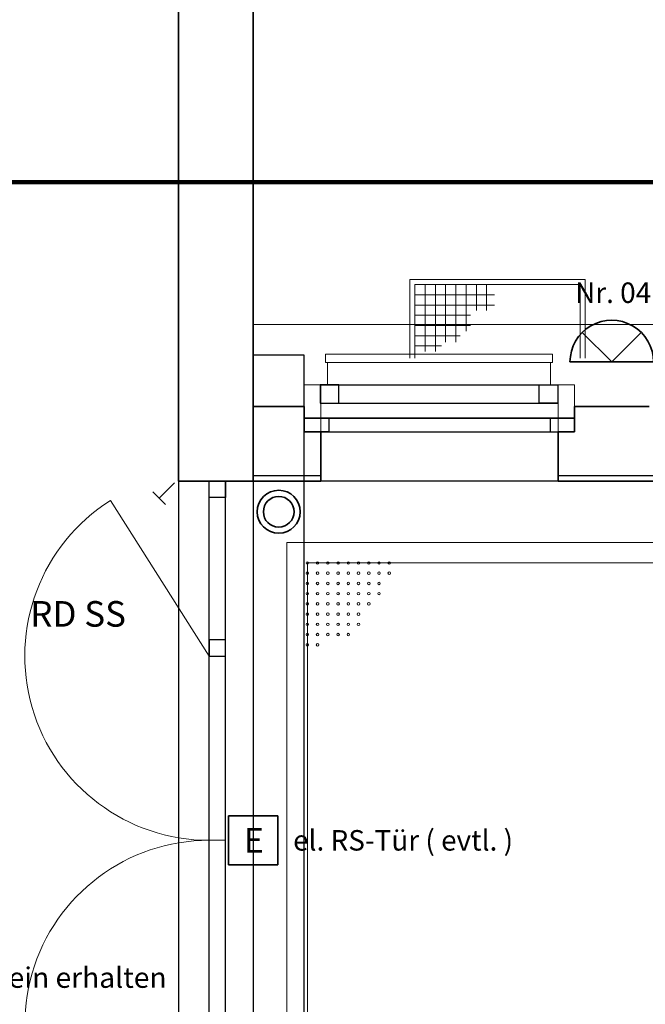
# Model space of a CAD drawing. Extents: x -460153 to -332173, y 422086 to 440608.
# Drawn here: x -459718 to -459695, y 422384 to 422420 of the extents above; entities that cross this region are included whole.
import ezdxf
from ezdxf.lldxf.tags import DXFTag

# ---------------------------------------------------------------- set-up
doc = ezdxf.new("R2010")
doc.units = 0
doc.header["$LTSCALE"] = 50
doc.linetypes.add('XREF-ARC_100_EG_V7_AF$0$AUSGEZOGEN', pattern=[0])
doc.layers.get('0').update_dxf_attribs({"lineweight": 35})
for name, color, linetype, lineweight, true_color in [('2D-NovaObj-44_EL_BE_ZA ( VM_Licht )', 7, 'Continuous', 35, 0x0087ff), ('2D-NovaObj-44_EL_NI_ZA ( VM_Schalter + Stkd. )', 7, 'Continuous', 35, 0x0087ff), ('44_EL_BE_ZA ( VM_Licht )', 7, 'Continuous', 35, 0x0087ff), ('44_EL_NI_TB ( VM_Schalter + Stkd. )', 7, 'Continuous', 35, 0x0087ff), ('44_EL_NI_ZA ( VM_Schalter + Stkd. )', 7, 'Continuous', 35, 0x0087ff), ('XREF-ARC_100_EG_V7_AF$0$Decken-Leuchte', 7, 'XREF-ARC_100_EG_V7_AF$0$VERDECKT2_S2', 13, 0xc0c0c0), ('XREF-ARC_100_EG_V7_AF$0$Feuerwehr', 1, 'XREF-ARC_100_EG_V7_AF$0$AUSGEZOGEN', 25, 0xff0000), ('XREF-ARC_100_EG_V7_AF$0$Raum', 7, 'XREF-ARC_100_EG_V7_AF$0$PUNKT2_S9', 25, 0x990000)]:
    doc.layers.add(name, color=color, linetype=linetype, lineweight=lineweight, true_color=true_color)
for name, color, linetype, lineweight in [('XREF-ARC_100_EG_V7_AF$0$Abbruch Bauteilöffnungen', 7, 'XREF-ARC_100_EG_V7_AF$0$VERDECKT2_S2', 25), ('XREF-ARC_100_EG_V7_AF$0$Allgemein05', 7, 'XREF-ARC_100_EG_V7_AF$0$AUSGEZOGEN', 50), ('XREF-ARC_100_EG_V7_AF$0$Bestand Allgemein', 7, 'XREF-ARC_100_EG_V7_AF$0$AUSGEZOGEN', 35), ('XREF-ARC_100_EG_V7_AF$0$Bestand Dachhaut', 7, 'XREF-ARC_100_EG_V7_AF$0$AUSGEZOGEN', 35), ('XREF-ARC_100_EG_V7_AF$0$Bestand nicht tragend', 7, 'XREF-ARC_100_EG_V7_AF$0$AUSGEZOGEN', 35), ('XREF-ARC_100_EG_V7_AF$0$Bestand tragend', 7, 'XREF-ARC_100_EG_V7_AF$0$AUSGEZOGEN', 35), ('XREF-ARC_100_EG_V7_AF$0$Deckenspiegel', 7, 'XREF-ARC_100_EG_V7_AF$0$AUSGEZOGEN', 13), ('XREF-ARC_100_EG_V7_AF$0$Fensterbank', 7, 'XREF-ARC_100_EG_V7_AF$0$AUSGEZOGEN', 18), ('XREF-ARC_100_EG_V7_AF$0$Fenstermakro_ Türmakro', 7, 'XREF-ARC_100_EG_V7_AF$0$AUSGEZOGEN', 18), ('XREF-ARC_100_EG_V7_AF$0$STANDARD', 7, 'XREF-ARC_100_EG_V7_AF$0$AUSGEZOGEN', 25), ('XREF-ARC_100_EG_V7_AF$0$Stütze Holz', 7, 'XREF-ARC_100_EG_V7_AF$0$AUSGEZOGEN', 35), ('XREF-ARC_100_EG_V7_AF$0$Türen', 7, 'XREF-ARC_100_EG_V7_AF$0$AUSGEZOGEN', 25), ('XREF-ARC_100_EG_V7_AF$0$Wand Beton Fertigteil', 7, 'XREF-ARC_100_EG_V7_AF$0$AUSGEZOGEN', 35), ('XREF-ARC_100_EG_V7_AF$0$Wand Dämmung', 7, 'XREF-ARC_100_EG_V7_AF$0$AUSGEZOGEN', 35)]:
    doc.layers.add(name, color=color, linetype=linetype, lineweight=lineweight)
doc.layers.get('XREF-ARC_100_EG_V7_AF$0$Abbruch Bauteilöffnungen').off()
doc.layers.get('XREF-ARC_100_EG_V7_AF$0$Wand Dämmung').off()
doc.styles.get("Standard").update_dxf_attribs({"font": 'arial.ttf'})
doc.styles.add('XREF-ARC_100_EG_V7_AF$0$ARIAL', font='arial.ttf')
tags = doc.linetypes.add('XREF-ARC_100_EG_V7_AF$0$PUNKT2_S9', pattern=[0.05, 0, -0.05]).pattern_tags.tags
tags[6:7] = [DXFTag(74, 4), DXFTag(75, 0), DXFTag(340, '0'), DXFTag(46, 1.0), DXFTag(50, 0.0), DXFTag(44, 0.0), DXFTag(45, 0.0)]
tags[4:5] = [DXFTag(74, 4), DXFTag(75, 0), DXFTag(340, '0'), DXFTag(46, 1.0), DXFTag(50, 0.0), DXFTag(44, 0.0), DXFTag(45, 0.0)]
tags = doc.linetypes.add('XREF-ARC_100_EG_V7_AF$0$VERDECKT2_S2', pattern=[0.135, 0.1, -0.035]).pattern_tags.tags
tags[6:7] = [DXFTag(74, 4), DXFTag(75, 0), DXFTag(340, '0'), DXFTag(46, 1.0), DXFTag(50, 0.0), DXFTag(44, 0.0), DXFTag(45, 0.0)]
tags[4:5] = [DXFTag(74, 4), DXFTag(75, 0), DXFTag(340, '0'), DXFTag(46, 1.0), DXFTag(50, 0.0), DXFTag(44, 0.0), DXFTag(45, 0.0)]

# ---------------------------------------------------------------- blocks, each defined once
blk = doc.blocks.new('Deckenleuchte_A0CN0A312Q', base_point=(-498857.3, 430836.9))
at = {"layer": '2D-NovaObj-44_EL_BE_ZA ( VM_Licht )', "linetype": 'Continuous', "ltscale": 0.35}
for p, q in [((-498653.3, 430836.9), (-498797.6, 430981.1)), ((-498509.1, 430981.1), (-498653.3, 430836.9)), ((-498449.3, 430836.9), (-498857.3, 430836.9))]:
    blk.add_line(p, q, dxfattribs=at)
blk.add_ellipse((-498653.3, 430836.9), major_axis=(204, 0), ratio=1, start_param=0, end_param=3.141593, dxfattribs=at)
blk = doc.blocks.new('Taster_A0CN0A352Q', base_point=(-500384.8, 429999.9))
at = {"layer": '2D-NovaObj-44_EL_NI_ZA ( VM_Schalter + Stkd. )', "color": 30, "linetype": 'Continuous', "ltscale": 0.35, "true_color": 0xff6600}
for major_axis in [(105, 0), (75, 0)]:
    blk.add_ellipse((-500279.8, 430104.9), major_axis=major_axis, ratio=1, dxfattribs=at)
blk = doc.blocks.new('Elektrogerät_A0CN0A362Q', base_point=(-500524.8, 428379.9))
at = {"layer": '2D-NovaObj-44_EL_NI_ZA ( VM_Schalter + Stkd. )', "color": 30, "linetype": 'Continuous', "ltscale": 0.35, "true_color": 0xff6600}
for p, q in [((-500524.8, 428619.9), (-500284.8, 428619.9)), ((-500524.8, 428619.9), (-500524.8, 428379.9)), ((-500284.8, 428619.9), (-500284.8, 428379.9)), ((-500524.8, 428379.9), (-500284.8, 428379.9))]:
    blk.add_line(p, q, dxfattribs=at)
at = {"layer": '2D-NovaObj-44_EL_NI_ZA ( VM_Schalter + Stkd. )', "color": 30, "ltscale": 0.35, "true_color": 0xff6600, "insert": (-500449.4, 428559.9), "char_height": 120, "attachment_point": 1}
blk.add_mtext('{\\fArial;E}', dxfattribs=at)
blk = doc.blocks.new('XREF-ARC_100_EG_V7_AF$0$f_21_$F1')
at = {"layer": 'XREF-ARC_100_EG_V7_AF$0$STANDARD', "color": 8, "linetype": 'XREF-ARC_100_EG_V7_AF$0$AUSGEZOGEN', "lineweight": 13, "true_color": 0x808080}
for p, q in [((0, 0.11), (0, 0)), ((1.09, 0), (1.09, 0.11)), ((0, 0), (-0.01, 0)), ((-0.01, 0), (-0.01, -0.04)), ((1.1, 0), (1.09, 0)), ((1.1, -0.04), (1.1, 0)), ((-0.01, -0.04), (1.1, -0.04))]:
    blk.add_line(p, q, dxfattribs=at)
blk = doc.blocks.new('XREF-ARC_100_EG_V7_AF$0$Zwischenbau-Flur_1_$F1', base_point=(0, -0.0893))
at = {"layer": 'XREF-ARC_100_EG_V7_AF$0$STANDARD', "color": 8, "linetype": 'XREF-ARC_100_EG_V7_AF$0$AUSGEZOGEN', "lineweight": 25, "true_color": 0x808080}
for p, q in [((0.09, 0.0007), (0, 0.0007)), ((0, 0.0007), (0, -0.0893)), ((0.09, -0.0893), (0.09, 0.0007)), ((0, -0.0893), (0.09, -0.0893))]:
    blk.add_line(p, q, dxfattribs=at)
blk = doc.blocks.new('XREF-ARC_100_EG_V7_AF$0$Zwischenbau-Flur_1_$F2', base_point=(0, -0.0893))
at = {"layer": 'XREF-ARC_100_EG_V7_AF$0$STANDARD', "color": 8, "linetype": 'XREF-ARC_100_EG_V7_AF$0$AUSGEZOGEN', "lineweight": 25, "true_color": 0x808080}
for p, q in [((1.07, -0.0893), (1.07, 0.0007)), ((1.07, 0.0007), (1.16, 0.0007)), ((1.16, 0.0007), (1.16, -0.0893)), ((1.16, -0.0893), (1.07, -0.0893))]:
    blk.add_line(p, q, dxfattribs=at)
blk = doc.blocks.new('XREF-ARC_100_EG_V7_AF$0$Zwischenbau-Flur_1_$F3', base_point=(0, -0.0893))
at = {"layer": 'XREF-ARC_100_EG_V7_AF$0$STANDARD', "color": 8, "linetype": 'XREF-ARC_100_EG_V7_AF$0$AUSGEZOGEN', "lineweight": 25, "true_color": 0x808080}
for p, q in [((0, 0.0007), (1.16, 0.0007)), ((0, -0.0893), (1.16, -0.0893))]:
    blk.add_line(p, q, dxfattribs=at)
blk = doc.blocks.new('XREF-ARC_100_EG_V7_AF$0$FE-BEST__13_$F1', base_point=(0, -0.06749))
at = {"layer": 'XREF-ARC_100_EG_V7_AF$0$STANDARD', "color": 8, "linetype": 'XREF-ARC_100_EG_V7_AF$0$AUSGEZOGEN', "lineweight": 25, "true_color": 0x808080}
for p, q in [((0.12, 0.00051), (0, 0.00051)), ((0, 0.00051), (0, -0.06749)), ((0.12, -0.06749), (0.12, 0.00051)), ((0, -0.06749), (0.12, -0.06749))]:
    blk.add_line(p, q, dxfattribs=at)
blk = doc.blocks.new('XREF-ARC_100_EG_V7_AF$0$FE-BEST__13_$F2', base_point=(0, -0.06749))
at = {"layer": 'XREF-ARC_100_EG_V7_AF$0$STANDARD', "color": 8, "linetype": 'XREF-ARC_100_EG_V7_AF$0$AUSGEZOGEN', "lineweight": 25, "true_color": 0x808080}
for p, q in [((1.2, -0.06749), (1.2, 0.00051)), ((1.2, 0.00051), (1.32, 0.00051)), ((1.32, 0.00051), (1.32, -0.06749)), ((1.32, -0.06749), (1.2, -0.06749))]:
    blk.add_line(p, q, dxfattribs=at)
blk = doc.blocks.new('XREF-ARC_100_EG_V7_AF$0$FE-BEST__13_$F3', base_point=(0, -0.06749))
at = {"layer": 'XREF-ARC_100_EG_V7_AF$0$STANDARD', "color": 8, "linetype": 'XREF-ARC_100_EG_V7_AF$0$AUSGEZOGEN', "lineweight": 25, "true_color": 0x808080}
for p, q in [((0, 0.00051), (1.32, 0.00051)), ((0, -0.06749), (1.32, -0.06749))]:
    blk.add_line(p, q, dxfattribs=at)
blk = doc.blocks.new('XREF-ARC_100_EG_V7_AF$0$Zwischenflügel Flur C_Flur__$F3', base_point=(0, -0.0795))
at = {"layer": 'XREF-ARC_100_EG_V7_AF$0$STANDARD', "color": 8, "linetype": 'XREF-ARC_100_EG_V7_AF$0$AUSGEZOGEN', "lineweight": 25, "true_color": 0x808080}
for p, q in [((2.735, 0.0005), (2.655, 0.0005)), ((2.655, 0.0005), (2.655, -0.0795)), ((2.735, -0.0795), (2.735, 0.0005)), ((2.655, -0.0795), (2.735, -0.0795))]:
    blk.add_line(p, q, dxfattribs=at)
blk = doc.blocks.new('XREF-ARC_100_EG_V7_AF$0$Zwischenflügel Flur C_Flur__$F4', base_point=(0, -0.0795))
at = {"layer": 'XREF-ARC_100_EG_V7_AF$0$STANDARD', "color": 8, "linetype": 'XREF-ARC_100_EG_V7_AF$0$AUSGEZOGEN', "lineweight": 25, "true_color": 0x808080}
for p, q in [((3.43, -0.0795), (3.43, 0.0005)), ((3.43, 0.0005), (3.51, 0.0005)), ((3.51, 0.0005), (3.51, -0.0795)), ((3.51, -0.0795), (3.43, -0.0795))]:
    blk.add_line(p, q, dxfattribs=at)
blk = doc.blocks.new('XREF-ARC_100_EG_V7_AF$0$Zwischenflügel Flur C_Flur__$F5', base_point=(0, -0.0795))
at = {"layer": 'XREF-ARC_100_EG_V7_AF$0$STANDARD', "color": 8, "linetype": 'XREF-ARC_100_EG_V7_AF$0$AUSGEZOGEN', "lineweight": 25, "true_color": 0x808080}
for p, q in [((0, 0.0005), (3.51, 0.0005)), ((0, -0.0795), (3.51, -0.0795))]:
    blk.add_line(p, q, dxfattribs=at)
blk = doc.blocks.new('XREF-ARC_100_EG_V7_AF')
at = {"layer": 'XREF-ARC_100_EG_V7_AF$0$Allgemein05', "color": 8, "linetype": 'XREF-ARC_100_EG_V7_AF$0$AUSGEZOGEN', "lineweight": 140, "true_color": 0x808080}
for q in [(-517854.8, 431715.9), (-480410.8, 431715.9)]:
    blk.add_line((-500404.8, 431715.9), q, dxfattribs=at)
at = {"layer": 'XREF-ARC_100_EG_V7_AF$0$Bestand Allgemein', "color": 8, "true_color": 0x808080}
for p, q in [((-500404.8, 430504.9), (-500404.8, 430494.9)), ((-500154.8, 430504.9), (-500154.8, 430494.9)), ((-498834.8, 430494.9), (-498834.8, 430504.9)), ((-500529.8, 430254.9), (-500519.8, 430254.9))]:
    blk.add_line(p, q, dxfattribs=at)
at = {"layer": 'XREF-ARC_100_EG_V7_AF$0$Bestand Dachhaut', "color": 8, "linetype": 'XREF-ARC_100_EG_V7_AF$0$VERDECKT2_S2', "lineweight": 18, "true_color": 0x808080}
blk.add_line((-500404.8, 431019.9), (-491670.8, 431019.9), dxfattribs=at)
at = {"layer": 'XREF-ARC_100_EG_V7_AF$0$Bestand nicht tragend', "color": 8, "true_color": 0x808080}
for p, q in [((-500404.8, 430254.9), (-500404.8, 433449.9)), ((-500154.8, 430619.9), (-500404.8, 430619.9)), ((-500404.8, 430619.9), (-500404.8, 430504.9)), ((-500154.8, 430619.9), (-500154.8, 430562.9)), ((-498834.8, 430562.9), (-498834.8, 430619.9)), ((-498469.8, 430619.9), (-498834.8, 430619.9)), ((-500154.8, 430562.9), (-500154.8, 430504.9)), ((-498834.8, 430504.9), (-498834.8, 430562.9)), ((-500519.8, 430254.9), (-500404.8, 430254.9))]:
    blk.add_line(p, q, dxfattribs=at)
at = {"layer": 'XREF-ARC_100_EG_V7_AF$0$Bestand nicht tragend', "color": 8, "linetype": 'XREF-ARC_100_EG_V7_AF$0$PUNKT2_S9', "lineweight": 25, "true_color": 0x808080}
for p, q in [((-498834.8, 430562.9), (-500154.8, 430562.9)), ((-500154.8, 430562.9), (-500154.8, 430504.9)), ((-498834.8, 430504.9), (-498834.8, 430562.9)), ((-500154.8, 430504.9), (-500154.8, 430494.9)), ((-500154.8, 430494.9), (-500074.8, 430494.9)), ((-500074.8, 430494.9), (-498914.8, 430494.9)), ((-498914.8, 430494.9), (-498834.8, 430494.9)), ((-498834.8, 430494.9), (-498834.8, 430504.9))]:
    blk.add_line(p, q, dxfattribs=at)
at = {"layer": 'XREF-ARC_100_EG_V7_AF$0$Bestand nicht tragend', "color": 8, "linetype": 'XREF-ARC_100_EG_V7_AF$0$AUSGEZOGEN', "lineweight": 25, "true_color": 0x808080}
for p, q in [((-500074.8, 430279.9), (-500404.8, 430279.9)), ((-498389.8, 430279.9), (-498914.8, 430279.9))]:
    blk.add_line(p, q, dxfattribs=at)
at = {"layer": 'XREF-ARC_100_EG_V7_AF$0$Bestand tragend', "color": 8, "true_color": 0x808080}
for p, q in [((-500769.8, 433529.9), (-500769.8, 430254.9)), ((-500404.8, 430494.9), (-500404.8, 430254.9)), ((-500074.8, 430494.9), (-500154.8, 430494.9)), ((-500074.8, 430494.9), (-500074.8, 430254.9)), ((-500074.8, 430494.9), (-500074.8, 430254.9)), ((-498914.8, 430254.9), (-498914.8, 430494.9)), ((-498914.8, 430254.9), (-498914.8, 430494.9)), ((-498834.8, 430494.9), (-498914.8, 430494.9)), ((-500769.8, 430254.9), (-500529.8, 430254.9)), ((-500404.8, 430254.9), (-500074.8, 430254.9)), ((-498914.8, 430254.9), (-498389.8, 430254.9))]:
    blk.add_line(p, q, dxfattribs=at)
at = {"layer": 'XREF-ARC_100_EG_V7_AF$0$Decken-Leuchte', "color": 8, "linetype": 'XREF-ARC_100_EG_V7_AF$0$AUSGEZOGEN', "lineweight": 18, "true_color": 0x808080}
for p, q in [((-498797.6, 430981.1), (-498653.3, 430836.9)), ((-498653.3, 430836.9), (-498509.1, 430981.1))]:
    blk.add_line(p, q, dxfattribs=at)
blk.add_arc((-498653.3, 430836.9), 204, 0, 180, dxfattribs=at)
at = {"layer": 'XREF-ARC_100_EG_V7_AF$0$Deckenspiegel', "color": 8, "linetype": 'XREF-ARC_100_EG_V7_AF$0$AUSGEZOGEN', "lineweight": 18, "true_color": 0x808080}
for p, q in [((-500239.8, 427044.9), (-500239.8, 429954.9)), ((-500239.8, 429954.9), (-478821.8, 429954.9))]:
    blk.add_line(p, q, dxfattribs=at)
at = {"layer": 'XREF-ARC_100_EG_V7_AF$0$Deckenspiegel', "color": 8, "linetype": 'XREF-ARC_100_EG_V7_AF$0$AUSGEZOGEN', "lineweight": 13, "true_color": 0x808080}
for p, q in [((-500139.8, 427144.9), (-500139.8, 429854.9)), ((-500139.8, 429854.9), (-478921.8, 429854.9))]:
    blk.add_line(p, q, dxfattribs=at)
at = {"layer": 'XREF-ARC_100_EG_V7_AF$0$Deckenspiegel', "color": 8, "linetype": 'XREF-ARC_100_EG_V7_AF$0$VERDECKT2_S2', "lineweight": 13, "true_color": 0x808080}
for centre in [(-500139.8, 429854.9), (-500089.8, 429854.9), (-500039.8, 429854.9), (-499989.8, 429854.9), (-499939.8, 429854.9), (-499889.8, 429854.9), (-499839.8, 429854.9), (-499789.8, 429854.9), (-499739.8, 429854.9), (-500139.8, 429804.9), (-500089.8, 429804.9), (-500039.8, 429804.9), (-499989.8, 429804.9), (-499939.8, 429804.9), (-499889.8, 429804.9), (-499839.8, 429804.9), (-499789.8, 429804.9), (-499739.8, 429804.9), (-500139.8, 429754.9), (-500089.8, 429754.9), (-500039.8, 429754.9), (-499989.8, 429754.9), (-499939.8, 429754.9), (-499889.8, 429754.9), (-499839.8, 429754.9), (-499789.8, 429754.9), (-500139.8, 429704.9), (-500089.8, 429704.9), (-500039.8, 429704.9), (-499989.8, 429704.9), (-499939.8, 429704.9), (-499889.8, 429704.9), (-499839.8, 429704.9), (-499789.8, 429704.9), (-500139.8, 429654.9), (-500089.8, 429654.9), (-500039.8, 429654.9), (-499989.8, 429654.9), (-499939.8, 429654.9), (-499889.8, 429654.9), (-499839.8, 429654.9), (-500139.8, 429604.9), (-500089.8, 429604.9), (-500039.8, 429604.9), (-499989.8, 429604.9), (-499939.8, 429604.9), (-499889.8, 429604.9), (-500139.8, 429554.9), (-500089.8, 429554.9), (-500039.8, 429554.9), (-499989.8, 429554.9), (-499939.8, 429554.9), (-499889.8, 429554.9), (-500139.8, 429504.9), (-500089.8, 429504.9), (-500039.8, 429504.9), (-499989.8, 429504.9), (-499939.8, 429504.9), (-500139.8, 429454.9), (-500089.8, 429454.9)]:
    blk.add_circle(centre, 6.22, dxfattribs=at)
at = {"layer": 'XREF-ARC_100_EG_V7_AF$0$Fensterbank', "color": 8, "true_color": 0x808080}
blk.add_line((-498951.9, 430834.9), (-500041.9, 430834.9), dxfattribs=at)
at = {"layer": 'XREF-ARC_100_EG_V7_AF$0$Fensterbank', "color": 8, "lineweight": 18, "true_color": 0x808080}
blk.add_line((-498914.8, 430254.9), (-500074.8, 430254.9), dxfattribs=at)
at = {"layer": 'XREF-ARC_100_EG_V7_AF$0$Fenstermakro_ Türmakro', "color": 8, "linetype": 'XREF-ARC_100_EG_V7_AF$0$AUSGEZOGEN', "lineweight": 18, "true_color": 0x808080}
for p, q in [((-500619.8, 429399.9), (-501101.8, 430159.9)), ((-500619.8, 428499.9), (-500539.8, 428499.9))]:
    blk.add_line(p, q, dxfattribs=at)
for centre, start, end in [((-500619.8, 429399.9), 122.3866, 270), ((-500619.8, 427599.9), 90, 237.6134)]:
    blk.add_arc(centre, 900, start, end, dxfattribs=at)
at = {"layer": 'XREF-ARC_100_EG_V7_AF$0$Raum', "color": 8, "true_color": 0x808080}
for p, q in [((-488478.5, 430254.9), (-500769.8, 430254.9)), ((-500769.8, 430254.9), (-500769.8, 426744.9))]:
    blk.add_line(p, q, dxfattribs=at)
at = {"layer": 'XREF-ARC_100_EG_V7_AF$0$STANDARD', "color": 8, "linetype": 'XREF-ARC_100_EG_V7_AF$0$AUSGEZOGEN', "lineweight": 25, "true_color": 0x808080}
for p, q in [((-500154.8, 430869.9), (-500404.8, 430869.9)), ((-500404.8, 430869.9), (-500404.8, 420629.9)), ((-500154.8, 420629.9), (-500154.8, 430869.9))]:
    blk.add_line(p, q, dxfattribs=at)
at = {"layer": 'XREF-ARC_100_EG_V7_AF$0$Stütze Holz', "color": 8, "linetype": 'XREF-ARC_100_EG_V7_AF$0$AUSGEZOGEN', "lineweight": 18, "true_color": 0x808080}
for p, q in [((-500076.9, 430724.9), (-500154.8, 430724.9)), ((-500154.8, 430724.9), (-500154.8, 430494.9)), ((-500074.8, 430724.9), (-500076.9, 430724.9)), ((-500074.8, 430494.9), (-500074.8, 430724.9)), ((-498834.8, 430724.9), (-498914.8, 430724.9)), ((-498914.8, 430724.9), (-498914.8, 430494.9)), ((-498834.8, 430494.9), (-498834.8, 430724.9)), ((-500154.8, 430494.9), (-500074.8, 430494.9)), ((-498914.8, 430494.9), (-498834.8, 430494.9))]:
    blk.add_line(p, q, dxfattribs=at)
at = {"layer": 'XREF-ARC_100_EG_V7_AF$0$Türen', "color": 8, "lineweight": 18, "true_color": 0x808080}
for p, q in [((-500788.8, 430246.6), (-500863.3, 430172.1)), ((-500893.7, 430202.5), (-500832.3, 430141.1))]:
    blk.add_line(p, q, dxfattribs=at)
at = {"layer": 'XREF-ARC_100_EG_V7_AF$0$Wand Beton Fertigteil', "color": 8, "linetype": 'XREF-ARC_100_EG_V7_AF$0$AUSGEZOGEN', "lineweight": 18, "true_color": 0x808080}
for p, q in [((-499639.5, 431239.9), (-499639.5, 430854.9)), ((-499639.5, 431239.9), (-498783, 431239.9)), ((-499614.5, 430854.9), (-499614.5, 431214.9)), ((-499614.5, 431214.9), (-498808, 431214.9)), ((-498808, 431214.9), (-498808, 430854.9)), ((-498783, 431239.9), (-498783, 430854.9))]:
    blk.add_line(p, q, dxfattribs=at)
at = {"layer": 'XREF-ARC_100_EG_V7_AF$0$Wand Beton Fertigteil', "color": 8, "linetype": 'XREF-ARC_100_EG_V7_AF$0$AUSGEZOGEN', "lineweight": 13, "true_color": 0x808080}
for p, q in [((-499564.5, 430887.5), (-499564.5, 431214.9)), ((-499514.5, 430887.5), (-499514.5, 431214.9)), ((-499464.5, 430933.1), (-499464.5, 431214.9)), ((-499414.5, 430933.1), (-499414.5, 431214.9)), ((-499364.5, 430987.5), (-499364.5, 431214.9)), ((-499314.5, 431087.5), (-499314.5, 431214.9)), ((-499264.5, 431087.5), (-499264.5, 431214.9)), ((-499226.5, 431164.9), (-499614.5, 431164.9)), ((-499226.5, 431114.9), (-499614.5, 431114.9)), ((-499343.8, 431064.9), (-499614.5, 431064.9)), ((-499343.8, 431014.9), (-499614.5, 431014.9)), ((-499393.8, 430964.9), (-499614.5, 430964.9)), ((-499484.7, 430914.9), (-499614.5, 430914.9))]:
    blk.add_line(p, q, dxfattribs=at)
at = {"layer": 'XREF-ARC_100_EG_V7_AF$0$Abbruch Bauteilöffnungen', "color": 8, "true_color": 0x808080, "extrusion": (0, 0, -1), "xscale": 1000, "yscale": 1000, "zscale": -1000, "rotation": 180}
for name in ['XREF-ARC_100_EG_V7_AF$0$FE-BEST__13_$F1', 'XREF-ARC_100_EG_V7_AF$0$FE-BEST__13_$F3', 'XREF-ARC_100_EG_V7_AF$0$FE-BEST__13_$F2']:
    blk.add_blockref(name, (500154.8, 430562.9, -750), dxfattribs=at)
at = {"layer": 'XREF-ARC_100_EG_V7_AF$0$Fenstermakro_ Türmakro', "color": 8, "true_color": 0x808080, "xscale": 1000, "yscale": 1000, "zscale": 1000}
for name in ['XREF-ARC_100_EG_V7_AF$0$Zwischenbau-Flur_1_$F1', 'XREF-ARC_100_EG_V7_AF$0$Zwischenbau-Flur_1_$F3', 'XREF-ARC_100_EG_V7_AF$0$Zwischenbau-Flur_1_$F2']:
    blk.add_blockref(name, (-500076.9, 430635.4, 750), dxfattribs=at)
at = {"layer": 'XREF-ARC_100_EG_V7_AF$0$Fenstermakro_ Türmakro', "color": 8, "true_color": 0x808080, "xscale": 1000, "yscale": 1000, "zscale": 1000, "rotation": 90}
for name in ['XREF-ARC_100_EG_V7_AF$0$Zwischenflügel Flur C_Flur__$F4', 'XREF-ARC_100_EG_V7_AF$0$Zwischenflügel Flur C_Flur__$F5', 'XREF-ARC_100_EG_V7_AF$0$Zwischenflügel Flur C_Flur__$F3']:
    blk.add_blockref(name, (-500539.8, 426744.9), dxfattribs=at)
at = {"layer": 'XREF-ARC_100_EG_V7_AF$0$Wand Dämmung', "color": 8, "linetype": 'XREF-ARC_100_EG_V7_AF$0$AUSGEZOGEN', "lineweight": 18, "true_color": 0x808080, "xscale": 1000, "yscale": 1000, "zscale": 1000, "rotation": 180}
blk.add_blockref('XREF-ARC_100_EG_V7_AF$0$f_21_$F1', (-498951.9, 430834.9, 750), dxfattribs=at)
at = {"layer": 'XREF-ARC_100_EG_V7_AF$0$Feuerwehr', "color": 8, "true_color": 0x808080, "insert": (-501493.1, 429543.6), "char_height": 125, "width": 597.951, "attachment_point": 7, "style": 'XREF-ARC_100_EG_V7_AF$0$ARIAL'}
blk.add_mtext('\\W1;RD\\~SS', dxfattribs=at)
at = {"layer": 'XREF-ARC_100_EG_V7_AF$0$Raum', "color": 8, "linetype": 'XREF-ARC_100_EG_V7_AF$0$AUSGEZOGEN', "lineweight": 50, "true_color": 0x808080, "insert": (-502418, 427779.2), "char_height": 100, "width": 1556.929, "attachment_point": 7, "style": 'XREF-ARC_100_EG_V7_AF$0$ARIAL'}
blk.add_mtext('\\W1.01;Betonwerkstein\\~erhalten', dxfattribs=at)

msp = doc.modelspace()

# ---------------------------------------------------------------- block references
at = {"color": 8, "lineweight": 25, "ltscale": 0.25, "true_color": 0x808080, "xscale": 0.007507200000000002, "yscale": 0.007507200000000002, "zscale": 0.007507200000000002}
msp.add_blockref('XREF-ARC_100_EG_V7_AF', (-455953.123, 419173.119), dxfattribs=at)
at = {"layer": '44_EL_BE_ZA ( VM_Licht )', "ltscale": 0.35, "xscale": 0.007507200000000002, "yscale": 0.007507200000000002, "zscale": 0.007507200000000002}
msp.add_blockref('Deckenleuchte_A0CN0A312Q', (-459698.144, 422407.498), dxfattribs=at)
at = {"layer": '44_EL_NI_ZA ( VM_Schalter + Stkd. )', "color": 30, "ltscale": 0.35, "true_color": 0xff6600, "xscale": 0.007507200000000002, "yscale": 0.007507200000000002, "zscale": 0.007507200000000002}
for name, p in [('Taster_A0CN0A352Q', (-459709.611, 422401.214)), ('Elektrogerät_A0CN0A362Q', (-459710.662, 422389.052))]:
    msp.add_blockref(name, p, dxfattribs=at)

# ---------------------------------------------------------------- texts
at = {"layer": '44_EL_NI_TB ( VM_Schalter + Stkd. )', "ltscale": 0.35, "insert": (-459696.562, 422410.413), "char_height": 0.75072, "attachment_point": 2, "line_spacing_factor": 1.002}
msp.add_mtext('{\\fArial;Nr. 04}', dxfattribs=at)
at = {"layer": '44_EL_NI_TB ( VM_Schalter + Stkd. )', "color": 30, "ltscale": 0.35, "true_color": 0xff6600, "insert": (-459708.296, 422390.328), "char_height": 0.75072, "attachment_point": 1, "line_spacing_factor": 1.002}
msp.add_mtext('{\\fArial;el. RS-Tür ( evtl. )}', dxfattribs=at)

doc.saveas('drawing.dxf')
